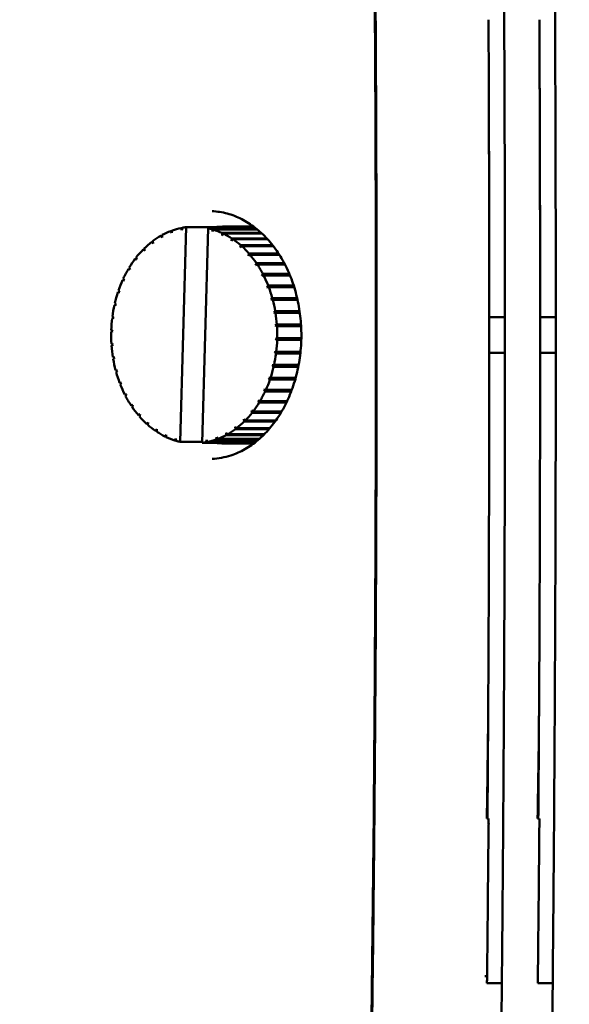
# Model space of a CAD drawing. Units: millimetres. Extents: x 0 to 2800, y 0 to 1980.
# Drawn here: x 527 to 551, y 514 to 559 of the extents above; entities that cross this region are included whole.
import ezdxf

# ---------------------------------------------------------------- set-up
doc = ezdxf.new("R2010")
doc.units = ezdxf.units.MM
doc.header["$LTSCALE"] = 6.666667
doc.layers.add('Dimension (ISO)', color=7, linetype='Continuous', lineweight=25)
doc.layers.add('Visible (ISO)', color=7, linetype='Continuous', lineweight=50)
doc.styles.add('Note Text (ISO)', font='tahoma.ttf')
doc.dimstyles.new('Default (ISO)', dxfattribs={"dimscale": 6.666667, "dimtxt": 3.5, "dimasz": 2.5, "dimexe": 3.175, "dimexo": 0, "dimgap": 0.762, "dimtad": 1, "dimrnd": 1e-08, "dimzin": 0, "dimtxsty": 'Note Text (ISO)', "dimcen": 0.09, "dimdle": 10, "dimclrd": 256, "dimclre": 256, "dimclrt": 256, "dimazin": 0, "dimtfac": 1.001486, "dimtmove": 0, "dimatfit": 3, "dimfxl": 0, "dimtolj": 1, "dimtzin": 0, "dimlwd": -1, "dimlwe": -1, "dimarcsym": 0})

# ---------------------------------------------------------------- blocks, each defined once
blk = doc.blocks.new('*D10')
at = {"layer": 'Defpoints', "color": 0, "transparency": 16777216}
for p in [(572.398, 736.843), (337.583, 377.843), (517.506, 377.843)]:
    blk.add_point(p, dxfattribs=at)
at = {"layer": 'Dimension (ISO)', "transparency": 16777216}
for p, q in [((572.398, 736.843), (316.417, 736.843)), ((337.583, 720.177), (337.583, 394.51)), ((517.506, 377.843), (316.417, 377.843))]:
    blk.add_line(p, q, dxfattribs=at)
for points in [[(334.806, 720.177), (340.361, 720.177), (337.583, 736.843)], [(334.806, 394.51), (340.361, 394.51), (337.583, 377.843)]]:
    blk.add_solid(points, dxfattribs=at)
at = {"layer": 'Dimension (ISO)', "transparency": 16777216, "insert": (302.886, 510.097), "char_height": 23.3333, "attachment_point": 1, "rotation": 90, "style": 'Note Text (ISO)'}
blk.add_mtext('\\A1;359,00', dxfattribs=at)

msp = doc.modelspace()

# ---------------------------------------------------------------- linework, layer by layer
at = {"layer": 'Visible (ISO)'}
for p, q in [((533.335, 549.045), (533.394, 549.045)), ((533.387, 548.96), (533.335, 549.045)), ((533.396, 549.067), (533.387, 548.96)), ((533.757, 539.514), (534.033, 549.221)), ((533.795, 549.181), (533.855, 549.181)), ((533.838, 549.088), (533.795, 549.181)), ((533.858, 549.193), (533.838, 549.088)), ((534.033, 549.221), (535.318, 549.221)), ((535.028, 549.173), (534.752, 539.466)), ((536.313, 549.173), (535.028, 549.173)), ((535.201, 549.128), (537.232, 549.128)), ((535.215, 549.022), (535.201, 549.128)), ((535.263, 549.11), (535.215, 549.022)), ((537.255, 549.11), (535.263, 549.11)), ((535.318, 549.221), (535.317, 549.173)), ((535.573, 549.173), (535.55, 549.24)), ((535.55, 549.24), (535.612, 549.24)), ((535.613, 549.243), (535.592, 549.173)), ((535.678, 549.243), (537.085, 549.243)), ((536.032, 549.173), (536.021, 549.223)), ((536.021, 549.223), (537.113, 549.223)), ((536.084, 549.215), (536.067, 549.173)), ((537.123, 549.215), (536.084, 549.215)), ((532.527, 548.596), (532.539, 548.488)), ((532.892, 548.835), (532.951, 548.835)), ((532.951, 548.759), (532.892, 548.835)), ((532.95, 548.867), (532.951, 548.759)), ((535.654, 548.958), (537.428, 548.958)), ((535.657, 548.85), (535.654, 548.958)), ((535.714, 548.93), (535.657, 548.85)), ((537.458, 548.93), (535.714, 548.93)), ((536.08, 548.608), (536.087, 548.715)), ((536.143, 548.677), (536.08, 548.608)), ((536.087, 548.715), (537.671, 548.715)), ((537.706, 548.677), (536.143, 548.677)), ((532.084, 548.207), (532.144, 548.207)), ((532.155, 548.152), (532.084, 548.207)), ((532.134, 548.257), (532.155, 548.152)), ((532.473, 548.554), (532.532, 548.554)), ((532.539, 548.488), (532.473, 548.554)), ((536.476, 548.298), (536.494, 548.404)), ((536.546, 548.357), (536.476, 548.298)), ((536.494, 548.404), (537.936, 548.404)), ((537.973, 548.357), (536.546, 548.357)), ((531.731, 547.798), (531.794, 547.798)), ((531.807, 547.756), (531.731, 547.798)), ((531.776, 547.856), (531.807, 547.756)), ((536.84, 547.926), (536.867, 548.028)), ((536.914, 547.973), (536.84, 547.926)), ((536.867, 548.028), (538.205, 548.028)), ((538.24, 547.973), (536.914, 547.973)), ((531.42, 547.336), (531.487, 547.336)), ((531.5, 547.306), (531.42, 547.336)), ((531.459, 547.401), (531.5, 547.306)), ((537.164, 547.497), (537.201, 547.594)), ((537.243, 547.532), (537.164, 547.497)), ((537.201, 547.594), (538.46, 547.594)), ((538.493, 547.532), (537.243, 547.532)), ((531.156, 546.826), (531.229, 546.826)), ((531.238, 546.81), (531.156, 546.826)), ((531.189, 546.897), (531.238, 546.81)), ((537.445, 547.019), (537.491, 547.109)), ((537.526, 547.04), (537.445, 547.019)), ((537.491, 547.109), (538.691, 547.109)), ((538.719, 547.04), (537.526, 547.04)), ((530.969, 546.352), (531.026, 546.274)), ((537.678, 546.498), (537.732, 546.58)), ((537.761, 546.506), (537.678, 546.498)), ((537.732, 546.58), (538.888, 546.58)), ((538.911, 546.506), (537.761, 546.506)), ((530.943, 546.277), (531.025, 546.277)), ((531.026, 546.274), (530.943, 546.277)), ((537.859, 545.944), (537.921, 546.016)), ((537.859, 545.944), (539.061, 545.944)), ((537.942, 545.938), (537.859, 545.944)), ((537.921, 546.016), (539.045, 546.016)), ((539.062, 545.938), (537.942, 545.938)), ((530.867, 545.708), (530.785, 545.697)), ((530.803, 545.776), (530.867, 545.708)), ((530.764, 545.121), (530.683, 545.096)), ((530.694, 545.178), (530.764, 545.121)), ((537.985, 545.364), (538.053, 545.426)), ((537.985, 545.364), (539.165, 545.364)), ((538.067, 545.345), (537.985, 545.364)), ((538.053, 545.426), (539.157, 545.426)), ((539.168, 545.345), (538.067, 545.345)), ((547.725, 545.149), (548.434, 545.149)), ((550.023, 545.149), (550.732, 545.149)), ((530.643, 544.566), (530.718, 544.521)), ((538.055, 544.768), (538.128, 544.818)), ((538.055, 544.768), (539.223, 544.768)), ((538.134, 544.736), (538.055, 544.768)), ((538.128, 544.818), (539.22, 544.818)), ((539.225, 544.736), (538.134, 544.736)), ((530.718, 544.521), (530.64, 544.483)), ((538.067, 544.166), (538.145, 544.203)), ((538.142, 544.121), (538.067, 544.166)), ((538.067, 544.166), (539.233, 544.166)), ((539.232, 544.121), (538.142, 544.121)), ((538.145, 544.203), (539.234, 544.203)), ((530.651, 543.951), (530.73, 543.918)), ((530.73, 543.918), (530.657, 543.868)), ((530.718, 543.342), (530.8, 543.323)), ((530.8, 543.323), (530.732, 543.261)), ((538.021, 543.566), (538.102, 543.59)), ((538.021, 543.566), (539.195, 543.566)), ((538.091, 543.509), (538.021, 543.566)), ((539.189, 543.509), (538.091, 543.509)), ((538.102, 543.59), (539.197, 543.59)), ((548.434, 543.537), (547.725, 543.537)), ((550.732, 543.537), (550.023, 543.537)), ((537.918, 542.978), (538, 542.989)), ((537.918, 542.978), (539.109, 542.978)), ((537.982, 542.91), (537.918, 542.978)), ((539.096, 542.91), (537.982, 542.91)), ((538, 542.989), (539.111, 542.989)), ((530.843, 542.748), (530.926, 542.743)), ((530.926, 542.743), (530.864, 542.67)), ((537.816, 542.334), (537.759, 542.412)), ((537.759, 542.412), (537.842, 542.41)), ((538.957, 542.334), (537.816, 542.334)), ((537.842, 542.41), (538.979, 542.41)), ((531.024, 542.18), (531.107, 542.188)), ((531.102, 542.18), (531.024, 542.18)), ((531.107, 542.188), (531.053, 542.106)), ((531.259, 541.646), (531.34, 541.668)), ((531.329, 541.646), (531.259, 541.646)), ((531.34, 541.668), (531.294, 541.578)), ((537.596, 541.79), (537.547, 541.877)), ((537.547, 541.877), (537.629, 541.861)), ((538.776, 541.79), (537.596, 541.79)), ((537.629, 541.861), (538.803, 541.861)), ((531.542, 541.155), (531.621, 541.189)), ((531.608, 541.155), (531.542, 541.155)), ((531.621, 541.189), (531.584, 541.092)), ((537.326, 541.286), (537.285, 541.38)), ((537.285, 541.38), (537.365, 541.351)), ((538.558, 541.286), (537.326, 541.286)), ((537.365, 541.351), (538.589, 541.351)), ((531.871, 540.714), (531.945, 540.761)), ((531.933, 540.714), (531.871, 540.714)), ((531.945, 540.761), (531.918, 540.659)), ((537.009, 540.83), (536.978, 540.93)), ((536.978, 540.93), (537.054, 540.888)), ((538.312, 540.83), (537.009, 540.83)), ((537.054, 540.888), (538.346, 540.888)), ((532.239, 540.33), (532.309, 540.389)), ((532.299, 540.33), (532.239, 540.33)), ((532.309, 540.389), (532.291, 540.283)), ((536.258, 540.091), (536.246, 540.198)), ((536.246, 540.198), (536.312, 540.133)), ((536.312, 540.133), (537.814, 540.133)), ((536.651, 540.43), (536.63, 540.534)), ((536.63, 540.534), (536.702, 540.48)), ((538.047, 540.43), (536.651, 540.43)), ((536.702, 540.48), (538.083, 540.48)), ((532.642, 540.009), (532.705, 540.079)), ((532.7, 540.009), (532.642, 540.009)), ((532.705, 540.079), (532.698, 539.971)), ((533.072, 539.757), (533.128, 539.836)), ((533.13, 539.757), (533.072, 539.757)), ((533.128, 539.836), (533.131, 539.728)), ((533.522, 539.577), (533.57, 539.665)), ((533.57, 539.665), (533.584, 539.558)), ((535.389, 539.619), (535.399, 539.726)), ((535.399, 539.726), (535.45, 539.642)), ((535.835, 539.819), (535.834, 539.927)), ((535.834, 539.927), (535.893, 539.852)), ((537.523, 539.819), (535.835, 539.819)), ((535.893, 539.852), (537.556, 539.852)), ((537.778, 540.091), (536.258, 540.091)), ((533.582, 539.577), (533.522, 539.577)), ((534.754, 539.514), (533.757, 539.514)), ((534.752, 539.466), (536.038, 539.466)), ((534.928, 539.493), (534.947, 539.598)), ((537.151, 539.493), (534.928, 539.493)), ((534.947, 539.598), (534.99, 539.506)), ((534.99, 539.506), (537.167, 539.506)), ((535.335, 539.466), (535.335, 539.464)), ((537.305, 539.619), (535.389, 539.619)), ((535.45, 539.642), (537.331, 539.642)), ((535.678, 539.443), (537.085, 539.443)), ((535.743, 539.444), (535.75, 539.466)), ((537.086, 539.444), (535.743, 539.444)), ((535.8, 539.466), (535.807, 539.446)), ((535.807, 539.446), (537.089, 539.446)), ((547.622, 515.031), (548.295, 515.031)), ((549.921, 515.031), (550.593, 515.031))]:
    msp.add_line(p, q, dxfattribs=at)
for centre, major_axis, start_param, end_param in [((534.393, 544.343), (0, 4.9), 0.285563, 0.394349), ((534.393, 544.343), (0, 4.9), 0.159899, 0.268686), ((534.393, 544.343), (0, 4.9), 0.09601, 0.143022), ((534.393, 544.343), (0, 4.9), 6.066094, 6.113105), ((534.393, 544.343), (0, 4.9), 5.94043, 6.049216), ((535.678, 544.343), (0, 4.9), 0.034236, 0.09601), ((535.678, 544.343), (0, 4.9), 6.191757, 6.300544), ((535.678, 544.343), (0, 4.9), 6.113105, 6.17488), ((534.393, 544.343), (0, 4.9), 0.411227, 0.520013), ((534.393, 544.343), (0, 4.9), 5.814766, 5.923552), ((534.393, 544.343), (0, -4.9), 2.54751, 2.656296), ((534.393, 544.343), (0, 4.9), 0.662554, 0.77134), ((534.393, 544.343), (0, 4.9), 0.53689, 0.645677), ((534.393, 544.343), (0, -4.9), 2.421846, 2.530632), ((534.393, 544.343), (0, 4.9), 0.788218, 0.897004), ((534.393, 544.343), (0, -4.9), 2.296182, 2.404969), ((534.393, 544.343), (0, 4.9), 0.913882, 1.022668), ((534.393, 544.343), (0, -4.9), 2.170519, 2.279305), ((534.393, 544.343), (0, 4.9), 1.039545, 1.148332), ((534.393, 544.343), (0, -4.9), 2.044855, 2.153641), ((534.393, 544.343), (0, -4.9), 1.919191, 2.027978), ((534.393, 544.343), (0, 4.9), 1.165209, 1.273995), ((534.393, 544.343), (0, -4.9), 1.793528, 1.902314), ((534.393, 544.343), (0, 4.9), 1.290873, 1.399659), ((534.393, 544.343), (0, 4.9), 1.416536, 1.525323), ((534.393, 544.343), (0, -4.9), 1.667864, 1.77665), ((534.393, 544.343), (0, -4.9), 1.5422, 1.650986), ((534.393, 544.343), (0, 4.9), 1.5422, 1.650986), ((534.393, 544.343), (0, -4.9), 1.416536, 1.525323), ((534.393, 544.343), (0, 4.9), 1.667864, 1.77665), ((534.393, 544.343), (0, 4.9), 1.793528, 1.902314), ((534.393, 544.343), (0, -4.9), 1.290873, 1.399659), ((534.393, 544.343), (0, -4.9), 1.165209, 1.273995), ((534.393, 544.343), (0, 4.9), 1.919191, 2.027978), ((534.393, 544.343), (0, -4.9), 1.039545, 1.148332), ((534.393, 544.343), (0, 4.9), 2.044855, 2.153641), ((534.393, 544.343), (0, 4.9), 2.170519, 2.279305), ((534.393, 544.343), (0, -4.9), 0.913882, 1.022668), ((534.393, 544.343), (0, 4.9), 2.296182, 2.404969), ((534.393, 544.343), (0, -4.9), 0.788218, 0.897004), ((534.393, 544.343), (0, 4.9), 2.421846, 2.530632), ((534.393, 544.343), (0, -4.9), 0.662554, 0.77134), ((534.393, 544.343), (0, 4.9), 2.54751, 2.656296), ((534.393, 544.343), (0, -4.9), 0.53689, 0.645677), ((534.393, 544.343), (0, -4.9), 5.814766, 5.923552), ((534.393, 544.343), (0, -4.9), 5.94043, 6.049216), ((534.393, 544.343), (0, -4.9), 0.285563, 0.394349), ((534.393, 544.343), (0, -4.9), 0.411227, 0.520013), ((534.393, 544.343), (0, -4.9), 6.066094, 6.113105), ((534.393, 544.343), (0, -4.9), 0.09601, 0.143022), ((534.393, 544.343), (0, -4.9), 0.159899, 0.268686), ((535.678, 544.343), (0, -4.9), 6.191757, 6.300544), ((535.678, 544.343), (0, -4.9), 0.034236, 0.09601)]:
    msp.add_ellipse(centre, major_axis=major_axis, ratio=0.766044, start_param=start_param, end_param=end_param, dxfattribs=at)
for points, knots in [([(541.107, 459.66), (541.11, 459.723), (541.112, 459.786), (541.604, 473.668), (541.978, 487.685), (542.477, 515.918), (542.603, 530.132), (542.603, 558.554), (542.477, 572.769), (541.978, 601.001), (541.604, 615.019), (541.112, 628.9), (541.11, 628.963), (541.107, 629.026)], [7.871937, 7.871937, 7.871937, 7.871937, 7.889908, 7.889908, 11.834862, 11.834862, 15.779815, 15.779815, 19.724769, 19.724769, 23.669723, 23.669723, 23.687694, 23.687694, 23.687694, 23.687694]), ([(541.139, 629.052), (541.189, 627.649), (541.237, 626.245), (541.332, 623.436), (541.378, 622.031), (541.468, 619.22), (541.511, 617.814), (541.596, 615.001), (541.637, 613.594), (541.717, 610.779), (541.755, 609.371), (541.83, 606.555), (541.866, 605.146), (541.936, 602.328), (541.97, 600.918), (542.034, 598.099), (542.065, 596.688), (542.125, 593.867), (542.154, 592.455), (542.209, 589.632), (542.235, 588.22), (542.285, 585.396), (542.308, 583.983), (542.353, 581.157), (542.374, 579.744), (542.414, 576.916), (542.433, 575.502), (542.468, 572.673), (542.484, 571.259), (542.514, 568.429), (542.528, 567.013), (542.553, 564.182), (542.564, 562.766), (542.584, 559.934), (542.593, 558.517), (542.608, 555.684), (542.614, 554.267), (542.624, 551.432), (542.628, 550.015), (542.633, 547.179), (542.634, 545.761), (542.634, 542.925), (542.633, 541.507), (542.628, 538.672), (542.624, 537.254), (542.614, 534.42), (542.608, 533.003), (542.593, 530.169), (542.584, 528.753), (542.564, 525.92), (542.553, 524.504), (542.528, 521.673), (542.514, 520.258), (542.484, 517.428), (542.468, 516.013), (542.433, 513.184), (542.414, 511.77), (542.374, 508.943), (542.353, 507.529), (542.308, 504.703), (542.285, 503.291), (542.235, 500.466), (542.209, 499.054), (542.154, 496.231), (542.125, 494.82), (542.065, 491.998), (542.034, 490.588), (541.974, 487.944), (541.944, 486.711), (541.861, 483.32), (541.805, 481.163), (541.703, 477.39), (541.657, 475.774), (541.574, 472.947), (541.537, 471.735), (541.444, 468.708), (541.386, 466.892), (541.266, 463.262), (541.203, 461.448), (541.139, 459.635)], [0, 0, 0, 0, 0.425479, 0.425479, 0.850958, 0.850958, 1.276437, 1.276437, 1.701916, 1.701916, 2.127395, 2.127395, 2.552873, 2.552873, 2.978352, 2.978352, 3.403831, 3.403831, 3.82931, 3.82931, 4.254789, 4.254789, 4.680268, 4.680268, 5.105746, 5.105746, 5.531225, 5.531225, 5.956704, 5.956704, 6.382183, 6.382183, 6.807662, 6.807662, 7.233141, 7.233141, 7.65862, 7.65862, 8.084098, 8.084098, 8.509577, 8.509577, 8.935056, 8.935056, 9.360535, 9.360535, 9.786014, 9.786014, 10.211493, 10.211493, 10.636972, 10.636972, 11.06245, 11.06245, 11.487929, 11.487929, 11.913408, 11.913408, 12.338887, 12.338887, 12.764366, 12.764366, 13.189845, 13.189845, 13.615324, 13.615324, 14.040802, 14.040802, 14.413096, 14.413096, 15.064611, 15.064611, 15.553247, 15.553247, 15.919724, 15.919724, 16.469439, 16.469439, 17.019154, 17.019154, 17.019154, 17.019154]), ([(547.264, 629.124), (547.303, 627.72), (547.341, 626.315), (547.415, 623.504), (547.451, 622.098), (547.521, 619.284), (547.555, 617.877), (547.621, 615.061), (547.654, 613.653), (547.716, 610.835), (547.746, 609.425), (547.805, 606.605), (547.833, 605.195), (547.888, 602.373), (547.914, 600.961), (547.965, 598.138), (547.989, 596.726), (548.036, 593.9), (548.058, 592.487), (548.101, 589.66), (548.122, 588.247), (548.161, 585.418), (548.179, 584.004), (548.214, 581.175), (548.231, 579.759), (548.262, 576.929), (548.277, 575.513), (548.304, 572.682), (548.317, 571.266), (548.34, 568.433), (548.351, 567.017), (548.37, 564.184), (548.379, 562.767), (548.395, 559.933), (548.402, 558.516), (548.413, 555.682), (548.418, 554.265), (548.426, 551.43), (548.429, 550.013), (548.433, 547.178), (548.434, 545.761), (548.434, 542.926), (548.433, 541.508), (548.429, 538.674), (548.426, 537.256), (548.418, 534.422), (548.413, 533.005), (548.402, 530.17), (548.395, 528.753), (548.379, 525.92), (548.37, 524.503), (548.351, 521.67), (548.34, 520.253), (548.317, 517.421), (548.304, 516.005), (548.277, 513.173), (548.262, 511.758), (548.231, 508.927), (548.214, 507.512), (548.179, 504.683), (548.161, 503.268), (548.122, 500.44), (548.101, 499.026), (548.058, 496.199), (548.036, 494.786), (547.989, 491.961), (547.965, 490.549), (547.917, 487.902), (547.894, 486.666), (547.829, 483.271), (547.785, 481.112), (547.705, 477.334), (547.669, 475.716), (547.604, 472.886), (547.576, 471.673), (547.503, 468.642), (547.457, 466.825), (547.363, 463.192), (547.314, 461.377), (547.264, 459.563)], [0, 0, 0, 0, 0.425228, 0.425228, 0.850456, 0.850456, 1.275684, 1.275684, 1.700912, 1.700912, 2.12614, 2.12614, 2.551368, 2.551368, 2.976596, 2.976596, 3.401825, 3.401825, 3.827053, 3.827053, 4.252281, 4.252281, 4.677509, 4.677509, 5.102737, 5.102737, 5.527965, 5.527965, 5.953193, 5.953193, 6.378421, 6.378421, 6.803649, 6.803649, 7.228877, 7.228877, 7.654105, 7.654105, 8.079333, 8.079333, 8.504561, 8.504561, 8.929789, 8.929789, 9.355017, 9.355017, 9.780246, 9.780246, 10.205474, 10.205474, 10.630702, 10.630702, 11.05593, 11.05593, 11.481158, 11.481158, 11.906386, 11.906386, 12.331614, 12.331614, 12.756842, 12.756842, 13.18207, 13.18207, 13.607298, 13.607298, 14.032526, 14.032526, 14.404601, 14.404601, 15.055731, 15.055731, 15.544079, 15.544079, 15.91034, 15.91034, 16.459731, 16.459731, 17.009123, 17.009123, 17.009123, 17.009123]), ([(549.562, 629.124), (549.601, 627.72), (549.639, 626.315), (549.713, 623.504), (549.749, 622.098), (549.819, 619.284), (549.853, 617.877), (549.92, 615.061), (549.952, 613.653), (550.014, 610.835), (550.044, 609.425), (550.103, 606.605), (550.131, 605.195), (550.186, 602.373), (550.212, 600.961), (550.263, 598.138), (550.287, 596.726), (550.334, 593.9), (550.356, 592.487), (550.399, 589.66), (550.42, 588.247), (550.459, 585.418), (550.477, 584.004), (550.512, 581.175), (550.529, 579.759), (550.56, 576.929), (550.575, 575.513), (550.602, 572.682), (550.615, 571.266), (550.638, 568.433), (550.649, 567.017), (550.669, 564.184), (550.677, 562.767), (550.693, 559.933), (550.7, 558.516), (550.711, 555.682), (550.716, 554.265), (550.724, 551.43), (550.727, 550.013), (550.731, 547.178), (550.732, 545.761), (550.732, 542.926), (550.731, 541.508), (550.727, 538.674), (550.724, 537.256), (550.716, 534.422), (550.711, 533.005), (550.7, 530.17), (550.693, 528.753), (550.677, 525.92), (550.669, 524.503), (550.649, 521.67), (550.638, 520.253), (550.615, 517.421), (550.602, 516.005), (550.575, 513.173), (550.56, 511.758), (550.529, 508.927), (550.512, 507.512), (550.477, 504.683), (550.459, 503.268), (550.42, 500.44), (550.399, 499.026), (550.356, 496.199), (550.334, 494.786), (550.287, 491.961), (550.263, 490.549), (550.215, 487.902), (550.192, 486.666), (550.127, 483.271), (550.083, 481.112), (550.003, 477.334), (549.967, 475.716), (549.902, 472.886), (549.874, 471.673), (549.801, 468.642), (549.755, 466.825), (549.661, 463.192), (549.612, 461.377), (549.562, 459.563)], [0, 0, 0, 0, 0.425228, 0.425228, 0.850456, 0.850456, 1.275684, 1.275684, 1.700912, 1.700912, 2.12614, 2.12614, 2.551368, 2.551368, 2.976596, 2.976596, 3.401825, 3.401825, 3.827053, 3.827053, 4.252281, 4.252281, 4.677509, 4.677509, 5.102737, 5.102737, 5.527965, 5.527965, 5.953193, 5.953193, 6.378421, 6.378421, 6.803649, 6.803649, 7.228877, 7.228877, 7.654105, 7.654105, 8.079333, 8.079333, 8.504561, 8.504561, 8.929789, 8.929789, 9.355017, 9.355017, 9.780246, 9.780246, 10.205474, 10.205474, 10.630702, 10.630702, 11.05593, 11.05593, 11.481158, 11.481158, 11.906386, 11.906386, 12.331614, 12.331614, 12.756842, 12.756842, 13.18207, 13.18207, 13.607298, 13.607298, 14.032526, 14.032526, 14.404601, 14.404601, 15.055731, 15.055731, 15.544079, 15.544079, 15.91034, 15.91034, 16.459731, 16.459731, 17.009123, 17.009123, 17.009123, 17.009123]), ([(535.199, 549.941), (535.428, 549.932), (535.659, 549.897), (536.109, 549.776), (536.329, 549.691), (536.751, 549.476), (536.956, 549.345), (537.345, 549.043), (537.529, 548.872), (537.872, 548.495), (538.03, 548.291), (538.324, 547.849), (538.458, 547.611), (538.696, 547.111), (538.8, 546.85), (538.976, 546.309), (539.048, 546.027), (539.159, 545.45), (539.197, 545.157), (539.238, 544.567), (539.241, 544.272), (539.212, 543.681), (539.18, 543.385), (539.081, 542.806), (539.015, 542.523), (538.85, 541.976), (538.752, 541.711), (538.524, 541.203), (538.396, 540.962), (538.114, 540.512), (537.961, 540.304), (537.631, 539.919), (537.453, 539.743), (537.08, 539.43), (536.884, 539.294), (536.479, 539.064), (536.268, 538.971), (535.771, 538.808), (535.484, 538.757), (535.199, 538.745)], [-3.366631, -3.366631, -3.366631, -3.366631, -3.274125, -3.274125, -3.183479, -3.183479, -3.094383, -3.094383, -3.007989, -3.007989, -2.922787, -2.922787, -2.838312, -2.838312, -2.754555, -2.754555, -2.670238, -2.670238, -2.586701, -2.586701, -2.502992, -2.502992, -2.419114, -2.419114, -2.33563, -2.33563, -2.251463, -2.251463, -2.167697, -2.167697, -2.083521, -2.083521, -1.998265, -1.998265, -1.912259, -1.912259, -1.82375, -1.82375, -1.708744, -1.708744, -1.708744, -1.708744]), ([(547.613, 522.478), (547.628, 523.346), (547.641, 524.196), (547.66, 525.523), (547.667, 526.111), (547.672, 526.61)], [0.7464884, 0.7464884, 0.7464884, 0.7464884, 1.03282, 1.03282, 1.2031874, 1.2031874, 1.2031874, 1.2031874]), ([(549.911, 522.478), (549.926, 523.346), (549.939, 524.196), (549.958, 525.523), (549.965, 526.111), (549.971, 526.61)], [0.7464763, 0.7464763, 0.7464763, 0.7464763, 1.0327491, 1.0327491, 1.2031605, 1.2031605, 1.2031605, 1.2031605]), ([(547.689, 522.476), (547.677, 522.476), (547.664, 522.476), (547.639, 522.477), (547.626, 522.477), (547.614, 522.478), (547.614, 522.478), (547.613, 522.478)], [0.004065565, 0.004065565, 0.004065565, 0.004065565, 0.007809991, 0.007809991, 0.011713035, 0.011713035, 0.011870711, 0.011870711, 0.011870711, 0.011870711]), ([(549.987, 522.476), (549.975, 522.476), (549.962, 522.476), (549.937, 522.477), (549.924, 522.477), (549.912, 522.478), (549.912, 522.478), (549.911, 522.478)], [0.004065565, 0.004065565, 0.004065565, 0.004065565, 0.007809991, 0.007809991, 0.011713035, 0.011713035, 0.011870711, 0.011870711, 0.011870711, 0.011870711]), ([(547.626, 515.343), (547.626, 515.364), (547.628, 515.533), (547.659, 518.441), (547.679, 520.674), (547.692, 522.213)], [0.0000517, 0.0000517, 0.0000517, 0.0000517, 0.0052828, 0.0052828, 0.2058307, 0.2058307, 0.2058307, 0.2058307]), ([(549.924, 515.345), (549.924, 515.362), (549.926, 515.534), (549.957, 518.442), (549.977, 520.674), (549.99, 522.213)], [0, 0, 0, 0, 0.0052817, 0.0052817, 0.2075925, 0.2075925, 0.2075925, 0.2075925]), ([(547.525, 515.343), (547.533, 515.343), (547.544, 515.343), (547.567, 515.343), (547.58, 515.343), (547.604, 515.343), (547.615, 515.343), (547.626, 515.343)], [0.00000967, 0.00000967, 0.00000967, 0.00000967, 0.00390608, 0.00390608, 0.00780897, 0.00780897, 0.01115516, 0.01115516, 0.01115516, 0.01115516])]:
    msp.add_open_spline(points, degree=3, knots=knots, dxfattribs=at)
for points in [[(547.725, 545.149), (547.724, 549.634), (547.713, 554.119), (547.693, 558.603)], [(550.024, 545.149), (550.022, 549.634), (550.011, 554.119), (549.991, 558.603)], [(547.725, 545.149), (547.725, 549.484), (547.714, 553.817), (547.695, 558.15)], [(550.024, 545.149), (550.023, 549.484), (550.012, 553.817), (549.993, 558.15)], [(547.725, 545.149), (547.725, 545.149), (547.725, 545.149), (547.725, 545.149)], [(547.726, 544.343), (547.726, 544.612), (547.725, 544.881), (547.725, 545.149)], [(550.023, 545.149), (550.023, 545.149), (550.023, 545.149), (550.024, 545.149)], [(550.024, 544.343), (550.024, 544.612), (550.024, 544.881), (550.023, 545.149)], [(547.725, 543.537), (547.725, 543.806), (547.726, 544.075), (547.726, 544.343)], [(550.023, 543.537), (550.024, 543.806), (550.024, 544.075), (550.024, 544.343)], [(547.678, 527.286), (547.708, 532.703), (547.724, 538.121), (547.725, 543.537)], [(547.725, 543.537), (547.725, 543.537), (547.725, 543.537), (547.725, 543.537)], [(549.977, 527.286), (550.006, 532.703), (550.022, 538.121), (550.024, 543.537)], [(550.024, 543.537), (550.023, 543.537), (550.023, 543.537), (550.023, 543.537)], [(547.678, 527.286), (547.677, 527.22), (547.676, 527.153), (547.675, 527.087)], [(549.977, 527.286), (549.975, 527.22), (549.974, 527.153), (549.973, 527.087)], [(547.672, 526.61), (547.673, 526.823), (547.674, 526.989), (547.675, 527.087)], [(549.971, 526.61), (549.972, 526.823), (549.973, 526.989), (549.973, 527.087)], [(547.645, 522.477), (547.655, 523.854), (547.664, 525.232), (547.672, 526.61)], [(549.943, 522.477), (549.953, 523.854), (549.962, 525.232), (549.971, 526.61)], [(547.7, 522.213), (547.695, 522.292), (547.691, 522.398), (547.689, 522.476)], [(549.998, 522.213), (549.993, 522.292), (549.989, 522.398), (549.987, 522.476)], [(547.622, 515.031), (547.624, 515.135), (547.625, 515.239), (547.626, 515.343)], [(549.921, 515.031), (549.922, 515.136), (549.923, 515.24), (549.924, 515.345)]]:
    msp.add_open_spline(points, degree=3, dxfattribs=at)

# ---------------------------------------------------------------- dimensions: what is measured, and where the dimension line sits
at = {"layer": 'Dimension (ISO)'}
dim = msp.add_linear_dim(base=(337.583, 377.843), p1=(572.398, 736.843), p2=(517.506, 377.843), angle=270, dimstyle='Default (ISO)', override={"dimgap": 0.762, "dimdec": 2, "dimtol": 0, "dimlim": 0, "dimtp": 0, "dimtm": 0, "dimtdec": 2, "dimtofl": 0, "dimatfit": 1}, dxfattribs=at)
dim.commit()
dim.dimension.update_dxf_attribs({"geometry": '*D10', "text_midpoint": (337.583, 557.343), "dimtype": 160})

doc.saveas('drawing.dxf')
